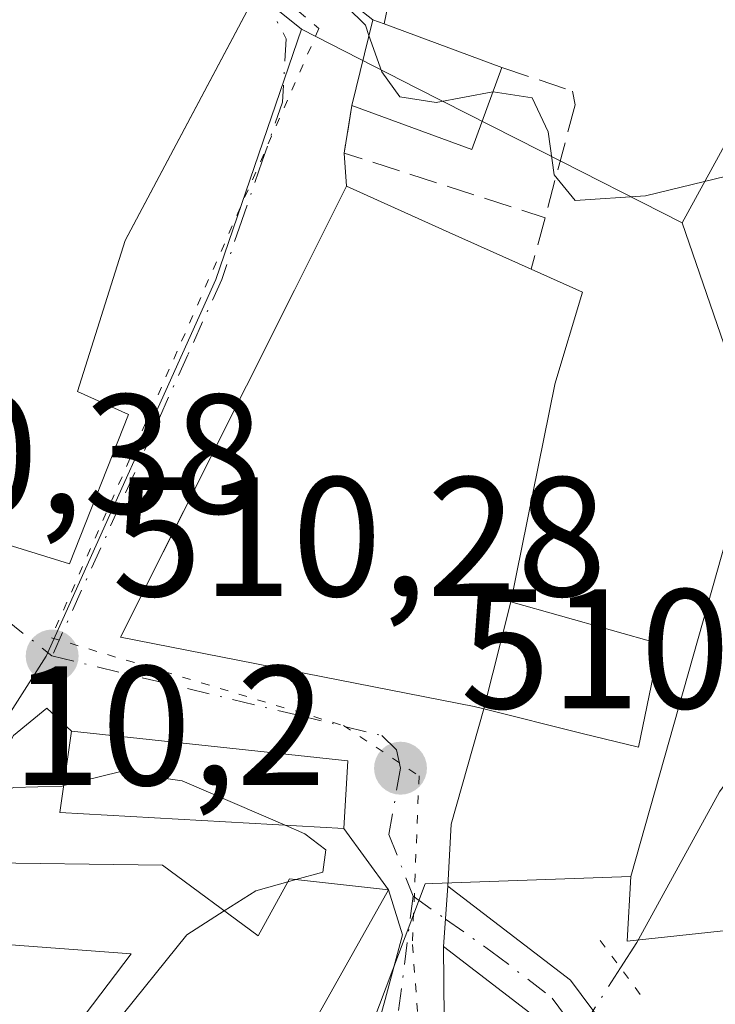
# Model space of a CAD drawing. Units: metres. Extents: x 563209 to 566649, y 4717143 to 4719499.
# Drawn here: x 563533 to 563574, y 4717251 to 4717309 of the extents above; entities that cross this region are included whole.
import ezdxf

# ---------------------------------------------------------------- set-up
doc = ezdxf.new("R2010")
doc.units = ezdxf.units.M
doc.header["$MEASUREMENT"] = 0
for name, pattern in [('DGN Style 3', [2.307223458686699, 1.648016756204785, -0.6592067024819142]), ('DGN Style 4', [2.6384748266838614, 1.318413404963828, -0.6592067024819142, 0.001648016756204785, -0.6592067024819142]), ('DGN Style 5', [1.1536117293433497, 0.4944050268614355, -0.6592067024819142])]:
    doc.linetypes.add(name, pattern=pattern)
for name, color, linetype, lineweight in [('Arbolado forestal CxS', 92, 'Continuous', 0), ('Corriente artificial lineal oculto', 135, 'DGN Style 4', 13), ('Corriente natural lineal', 142, 'Continuous', 13), ('Curva de nivel normal', 30, 'Continuous', 0), ('Edificación Cxs', 1, 'Continuous', 13), ('Muro lineal', 1, 'DGN Style 3', 13), ('Núcleo urbano CxS', 7, 'Continuous', 0), ('Obra de contención lineal', 1, 'DGN Style 3', 13), ('Pista pavimentada Cxs', 135, 'Continuous', 0), ('Pista pavimentada eje', 135, 'DGN Style 4', 0), ('Puente esquema', 1, 'DGN Style 5', 0), ('Punto de cota en terreno', 7, 'Continuous', 0), ('Rótulo de punto de cota en terreno', 7, 'Continuous', 0), ('Tendido', 6, 'Continuous', 0), ('Vía pecuaria eje', 92, 'DGN Style 5', 0), ('Vía urbana Cxs', 4, 'Continuous', 0), ('Vía urbana eje', 4, 'DGN Style 4', 0)]:
    doc.layers.add(name, color=color, linetype=linetype, lineweight=lineweight)
doc.styles.add('Style-Arial', font='txt')

# ---------------------------------------------------------------- blocks, each defined once
blk = doc.blocks.new('5PATER')
at = {"layer": 'Núcleo urbano CxS', "linetype": 'Continuous', "lineweight": 0}
h = blk.add_hatch(color=51, dxfattribs=at)
edge = h.paths.add_edge_path()
edge.add_ellipse((0, 0), major_axis=(-0.1095731443231308, -0.1110710700762829), ratio=0.9994222409660322, start_angle=0, end_angle=360)
blk = doc.blocks.new('*U17')
at = {"layer": 'Vía urbana Cxs', "color": 4, "linetype": 'Continuous', "lineweight": 0}
for points in [[(563514.1194000002, 4717354.589299999, 516.687300000005), (563516.8181999996, 4717347.286800001, 517.6843999999984), (563519.8344000002, 4717339.0318, 520.764599999995), (563525.7082000002, 4717333.7136, 517.4492000000029), (563534.7301000003, 4717324.170100001, 517.2005999999965), (563554.0301000001, 4717309.030099999, 516.3306000000011), (563552.8101000004, 4717303.9801, 514.7774999999965), (563552.3501000004, 4717301.170100001, 514.684500000003), (563552.4801000003, 4717299.220100001, 515.0920000000042), (563549.4151, 4717293.1041, 515.2532999999967), (563546.5862999996, 4717287.4593, 516.6505000000034), (563541.6788999997, 4717277.666400001, 516.5451999999932), (563539.1700999998, 4717272.6601, 513.7756999999983), (563560.0100999996, 4717268.5701, 516.1922999999952), (563560.5765000005, 4717268.429300001, 515.850099999996), (563558.6489000004, 4717261.641000001, 512.9967999999935), (563558.4600999998, 4717258.0001, 513.6649999999936), (563558.2103000004, 4717254.439900001, 513.3337999999932), (563558.2520000003, 4717250.210999999, 513.3151999999973)], [(563553.0926000001, 4717245.2897, 513.5035000000062), (563554.7594999997, 4717251.3222, 513.3386000000028), (563555.7914000005, 4717255.132200001, 512.8194999999978), (563554.9600999998, 4717257.770099999, 512.4594999999972), (563552.3201000001, 4717261.380100001, 511.7445000000008), (563552.5601000004, 4717265.380100001, 512.8331999999937), (563536.2801000001, 4717267.130100001, 512.7556999999942), (563534.8165999996, 4717268.4681, 511.8758999999991), (563532.8664999995, 4717266.8715, 511.2125999999989)], [(563523.0100999996, 4717281.050100001, 513.0225000000064), (563536.1700999998, 4717276.9801, 513.5810999999958), (563539.6401000004, 4717285.770099999, 514.2073999999993), (563536.6401000004, 4717287.130100001, 515.6333000000013), (563539.4401000004, 4717296.020099999, 516.635500000004), (563545.4321999997, 4717307.303200001, 517.778999999995), (563546.9600999998, 4717310.1801, 516.7747999999992)]]:
    blk.add_polyline3d(points, dxfattribs=at)

msp = doc.modelspace()

# ---------------------------------------------------------------- linework, layer by layer
at = {"layer": 'Arbolado forestal CxS', "color": 92, "linetype": 'Continuous', "lineweight": 0, "extrusion": (0.07551623386608658, -0.08495640053237669, 0.9935188515731671), "elevation": -357694.0559371575, "flags": 128}
msp.add_lwpolyline([(3555209.005777617, 3130982.185323283), (3555203.903708286, 3130969.854617606), (3555181.164016545, 3130955.244455707)], dxfattribs=at)
at = {"layer": 'Arbolado forestal CxS', "color": 92, "linetype": 'Continuous', "lineweight": 0}
for points in [[(563569.2342999997, 4717258.5625, 511.9437999999937), (563569.0255000005, 4717254.745100001, 512.3824000000022), (563599.1867000004, 4717257.9935, 514.305600000007), (563617.3731000006, 4717274.5975, 516.3513999999996), (563631.6067000004, 4717301.4815, 517.4168000000063), (563643.6799, 4717312.8893, 518.6680000000051), (563678.9627, 4717364.5557, 519.3356000000058), (563705.8595000004, 4717401.718499999, 524.0062999999936), (563726.1853, 4717405.7863, 524.5486999999994), (563761.6898999996, 4717414.816500001, 525.5948999999965), (563791.1215000004, 4717425.334899999, 527.5642999999982), (563820.5305000005, 4717460.196699999, 534.8611999999994), (563828.6656999998, 4717485.644300001, 544.6833999999944), (563826.5318999998, 4717536.670100001, 547.7572999999975), (563841.4260999998, 4717566.392100001, 549.9704000000056), (563867.6678999999, 4717596.763499999, 555.8919000000024), (563905.4924, 4717622.5847, 562.7114000000003), (564005.0185000002, 4717711.079700001, 600.0228000000062)], [(563569.2342999997, 4717258.5625, 511.9437999999937), (563569.0255000005, 4717254.745100001, 512.3824000000022), (563599.1867000004, 4717257.9935, 514.305600000007), (563617.3731000006, 4717274.5975, 516.3513999999996), (563631.6067000004, 4717301.4815, 517.4168000000063), (563643.6799, 4717312.8893, 518.6680000000051), (563678.9627, 4717364.5557, 519.3356000000058), (563705.8595000004, 4717401.718499999, 524.0062999999936), (563726.1853, 4717405.7863, 524.5486999999994), (563761.6898999996, 4717414.816500001, 525.5948999999965), (563791.1215000004, 4717425.334899999, 527.5642999999982), (563820.5305000005, 4717460.196699999, 534.8611999999994), (563828.6656999998, 4717485.644300001, 544.6833999999944), (563826.5318999998, 4717536.670100001, 547.7572999999975), (563841.4260999998, 4717566.392100001, 549.9704000000056), (563867.6678999999, 4717596.763499999, 555.8919000000024), (563905.4924, 4717622.5847, 562.7114000000003), (564005.0185000002, 4717711.079700001, 600.0228000000062)], [(564163.9844000004, 4717162.137499999, 558.6269999999931), (563600.6853, 4717156.895099999, 513.6888999999937), (563597.3532999996, 4717167.286900001, 516.0558000000019), (563583.5088999998, 4717181.5613, 514.7703000000038), (563573.0603, 4717197.1995, 513.6444999999949), (563572.4824999999, 4717198.064300001, 513.4513000000006), (563566.8384999996, 4717194.533299999, 512.5301000000036), (563557.5318999998, 4717200.263699999, 512.1478000000062), (563551.4083000004, 4717219.7117, 511.0635000000038), (563560.4442999996, 4717223.881300001, 512.9631999999983), (563549.7659, 4717238.663699999, 512.4820999999939), (563557.1222999999, 4717258.132300001, 510.7863000000071), (563557.5752999998, 4717258.148499999, 510.8620999999985), (563569.2342999997, 4717258.5625, 511.9437999999937), (563569.0255000005, 4717254.745100001, 512.3824000000022), (563599.1867000004, 4717257.9935, 514.305600000007), (563617.3731000006, 4717274.5975, 516.3513999999996), (563631.6067000004, 4717301.4815, 517.4168000000063), (563643.6799, 4717312.8893, 518.6680000000051), (563678.9627, 4717364.5557, 519.3356000000058), (563705.8595000004, 4717401.718499999, 524.0062999999936), (563726.1853, 4717405.7863, 524.5486999999994), (563761.6898999996, 4717414.816500001, 525.5948999999965)], [(563599.1867000004, 4717257.9935, 514.305600000007), (563569.0255000005, 4717254.745100001, 512.3824000000022), (563569.2342999997, 4717258.5625, 511.9437999999937), (563576.5867, 4717284.5189, 513.6045000000013), (563572.2610999999, 4717297.064900001, 515.0060999999987), (563575.7631999999, 4717303.437899999, 516.0151000000042)], [(563572.2610999999, 4717297.064900001, 515.0060999999987), (563575.7631999999, 4717303.437899999, 516.0151000000042)], [(563569.2342999997, 4717258.5625, 511.9437999999937), (563557.5752999998, 4717258.148499999, 510.8620999999985), (563557.1222999999, 4717258.132300001, 510.7863000000071), (563549.7659, 4717238.663699999, 512.4820999999939), (563560.4442999996, 4717223.881300001, 512.9631999999983), (563551.4083000004, 4717219.7117, 511.0635000000038), (563557.5318999998, 4717200.263699999, 512.1478000000062), (563566.8384999996, 4717194.533299999, 512.5301000000036), (563572.4824999999, 4717198.064300001, 513.4513000000006), (563573.0603, 4717197.1995, 513.6444999999949), (563583.5088999998, 4717181.5613, 514.7703000000038), (563597.3532999996, 4717167.286900001, 516.0558000000019), (563600.6853, 4717156.895199999, 513.6889999999985)]]:
    msp.add_polyline3d(points, dxfattribs=at)
at = {"layer": 'Corriente artificial lineal oculto', "color": 135, "linetype": 'DGN Style 4', "lineweight": 13, "extrusion": (0.03422805243319955, 0.05363211516289917, 0.9979739659178409), "elevation": 272797.7133601083, "flags": 128}
msp.add_lwpolyline([(2062709.391175816, -4270936.532752825), (2062709.391175816, -4270927.320763299)], dxfattribs=at)
at = {"layer": 'Corriente natural lineal', "color": 142, "linetype": 'Continuous', "lineweight": 13}
msp.add_polyline3d([(563766.2100999998, 4717416.6601, 525.8298000000068), (563746.1401000004, 4717413.210100001, 525.1083999999975), (563736.3701, 4717410.880100001, 524.9177999999956), (563731.7401000002, 4717409.130100001, 524.7461999999941), (563710.2701000003, 4717399.4001, 522.9447999999975), (563685.4800000004, 4717376.119999999, 520.1751999999979), (563638.8355999999, 4717332.358999999, 517.1514000000025), (563594.4467000002, 4717291.077400001, 514.1950999999972), (563574.4716999996, 4717263.5562, 512.8567999999941), (563569.5888999999, 4717254.678400001, 512.453800000003), (563568.6365, 4717253.186000001, 512.6290000000008)], dxfattribs=at)
at = {"layer": 'Curva de nivel normal', "color": 30, "linetype": 'Continuous', "lineweight": 0, "flags": 128}
for points, elevation in [([(563543.2984999996, 4717312.818800001), (563547.5199999996, 4717312.290100001), (563551.4299999997, 4717310.870100001), (563553.5999999996, 4717308.700099999), (563553.8073000005, 4717308.1084)], 515), ([(563553.8073000005, 4717308.1084), (563554.5599999996, 4717305.960100001), (563555.6200000001, 4717304.4901), (563557.7699999996, 4717304.1601), (563561.119, 4717304.7762)], 515), ([(563561.119, 4717304.7762), (563561.1399999997, 4717304.780099999), (563563.4199999999, 4717304.420100001), (563564.3799999999, 4717302.4301), (563564.7199999997, 4717299.9001), (563565.9600000001, 4717298.380100001), (563570.1100000005, 4717298.6601), (563577.6299999999, 4717300.4901)], 515), ([(563507.3273999998, 4717275.752499999), (563507.9000000004, 4717274.6601), (563512.1799999997, 4717271.950099999), (563514.0700000003, 4717270.280099999), (563515.4400000004, 4717268.540100001), (563515.6699999999, 4717267.600099999), (563516.6500000004, 4717265.540100001), (563517.8099999996, 4717262.950099999), (563519.5999999996, 4717259.460100001), (563520.6699999999, 4717257.590100001), (563521.2000000002, 4717255.890100001), (563521.9199999999, 4717254.550100001), (563526.0499999998, 4717254.780099999), (563528.6100000005, 4717255.800100001), (563529.3600000005, 4717259.850099999), (563530.04, 4717262.4801), (563532.8600000005, 4717263.8101), (563535.7199999997, 4717263.890100001), (563535.8235999999, 4717263.9155)], 510), ([(563535.8235999999, 4717263.9155), (563539.1100000005, 4717264.720100001), (563542.8099999996, 4717264.190099999), (563548.8742000004, 4717261.5779)], 510), ([(563548.8742000004, 4717261.5779), (563550.0300000003, 4717261.0801), (563551.2599999999, 4717260.130100001), (563551.0899999999, 4717258.8201), (563549.5040999996, 4717258.3773)], 510), ([(563549.023, 4717258.243000001), (563547.1500000004, 4717257.720100001), (563545.2838000003, 4717256.532500001)], 510), ([(563549.5040999996, 4717258.3773), (563549.023, 4717258.243000001)], 510), ([(563545.2838000003, 4717256.532500001), (563543.0800000001, 4717255.130100001), (563538.7699999996, 4717249.780099999), (563538.2599999999, 4717245.360099999), (563540.5300000003, 4717236.970100001), (563542.7800000003, 4717232.340100001), (563543.8658999996, 4717231.2426)], 510)]:
    msp.add_lwpolyline(points, dxfattribs=dict(at, elevation=elevation))
at = {"layer": 'Edificación Cxs', "color": 1, "linetype": 'Continuous', "lineweight": 13, "elevation": 522.2719999999971, "flags": 128}
msp.add_lwpolyline([(563546.9600999998, 4717310.1801), (563539.4401000004, 4717296.020099999), (563536.6401000004, 4717287.130100001), (563539.6401000004, 4717285.770099999), (563536.1700999998, 4717276.9801), (563523.0100999996, 4717281.050100001), (563529.5601000004, 4717300.5801), (563525.2500999998, 4717301.460100001), (563522.1201, 4717289.9301), (563514.6401000004, 4717292.4101), (563505.5701000001, 4717297.940099999), (563500.4801000003, 4717301.380100001), (563497.1201, 4717308.7401), (563493.1201, 4717319.140100001)], dxfattribs=at)
at = {"layer": 'Edificación Cxs', "color": 1, "linetype": 'Continuous', "lineweight": 13, "flags": 128}
for points, elevation in [([(563561.6501000002, 4717306.220100001), (563559.8701, 4717301.380100001), (563552.8101000004, 4717303.9801), (563554.0301000001, 4717309.030099999), (563554.7100999998, 4717308.780099999)], 516.818499999994), ([(563562.1701999997, 4717274.7304), (563560.5763999998, 4717268.429), (563560.0100999996, 4717268.5701), (563539.1700999998, 4717272.6601), (563546.5862999996, 4717287.4593), (563549.4151, 4717293.1041), (563552.4801000003, 4717299.220100001), (563558.5356999999, 4717296.5009), (563563.3701, 4717294.3301), (563566.4001000002, 4717292.9801), (563564.7681, 4717287.566500001), (563564.7600999996, 4717287.540100001)], 517.3291000000028), ([(563560.5763999998, 4717268.429), (563562.1701999997, 4717274.7304), (563570.9600999998, 4717272.2601), (563569.6901000004, 4717266.170100001), (563566.3701, 4717266.9901)], 517.3291000000027), ([(563541.6401000004, 4717259.220100001), (563547.2801000001, 4717255.0601), (563549.1201, 4717258.420100001), (563554.9600999998, 4717257.770099999), (563544.9200999998, 4717239.9301), (563555.8000999996, 4717227.380100001), (563552.4401000004, 4717223.380100001), (563547.5601000004, 4717228.5801), (563542.6901000004, 4717232.090100001), (563538.1300999997, 4717234.4101), (563535.3800999997, 4717235.420100001), (563535.0900999998, 4717235.540100001), (563532.0900999998, 4717239.850099999), (563531.9600999998, 4717243.690099999), (563533.0201000003, 4717245.0801), (563539.8000999996, 4717254.0101), (563531.1201, 4717254.6601), (563530.0900999998, 4717259.380100001)], 515.3712999999987)]:
    msp.add_lwpolyline(points, close=True, dxfattribs=dict(at, elevation=elevation))
at = {"layer": 'Edificación Cxs', "color": 1, "linetype": 'Continuous', "lineweight": 13, "extrusion": (-0.06725964961332064, -0.278410844734105, 0.9581041389475026), "elevation": -1350759.740059739, "flags": 128}
msp.add_lwpolyline([(-559964.2389957294, 4520225.331896017), (-559964.2389957292, 4520230.754351145)], dxfattribs=at)
at = {"layer": 'Edificación Cxs', "color": 1, "linetype": 'Continuous', "lineweight": 13, "extrusion": (-0.1790543065528613, 0.0658287892015428, 0.9816344155627047), "elevation": 210134.8135631294, "flags": 128}
msp.add_lwpolyline([(-4622028.219925461, -1078562.187008105), (-4622028.219925461, -1078561.448953473)], dxfattribs=at)
at = {"layer": 'Edificación Cxs', "color": 1, "linetype": 'Continuous', "lineweight": 13, "extrusion": (-0.04397568582603763, 0.01622157862267532, 0.9989008957064349), "elevation": 52255.39413075418, "flags": 128}
msp.add_lwpolyline([(-4620836.292513752, -1102604.93214893), (-4620836.292513752, -1102597.526902249)], dxfattribs=at)
at = {"layer": 'Edificación Cxs', "color": 1, "linetype": 'Continuous', "lineweight": 13, "extrusion": (-0.1954979885892225, -0.1158080901844652, 0.9738424013696442), "elevation": -655974.0934365403, "flags": 128}
msp.add_lwpolyline([(-3771419.221390715, 2813658.6537858), (-3771415.964383499, 2813654.54815474), (-3771421.799581009, 2813649.671480093)], dxfattribs=at)
at = {"layer": 'Edificación Cxs', "color": 1, "linetype": 'Continuous', "lineweight": 13}
for points in [[(563546.9600999998, 4717310.1801, 516.7747999999992), (563539.4401000004, 4717296.020099999, 516.635500000004), (563536.6401000004, 4717287.130100001, 515.6333000000013), (563539.6401000004, 4717285.770099999, 514.2073999999993), (563536.1700999998, 4717276.9801, 513.5810999999958), (563523.0100999996, 4717281.050100001, 513.0225000000064), (563529.5601000004, 4717300.5801, 518.016300000003), (563525.2500999998, 4717301.460100001, 517.6588999999949), (563522.1201, 4717289.9301, 514.7087000000029), (563514.6401000004, 4717292.4101, 516.5915999999997), (563505.5701000001, 4717297.940099999, 515.866200000004), (563500.4801000003, 4717301.380100001, 515.1875), (563497.1201, 4717308.7401, 515.064400000003), (563493.1201, 4717319.140100001, 513.613599999997)], [(563570.9600999998, 4717272.2601, 514.800700000007), (563569.6901000004, 4717266.170100001, 513.6926999999996), (563566.3701, 4717266.9901, 513.7400000000052), (563560.5765000005, 4717268.429300001, 515.850099999996), (563560.0100999996, 4717268.5701, 516.1922999999952), (563539.1700999998, 4717272.6601, 513.7756999999983), (563546.5862999996, 4717287.4593, 516.6505000000034), (563549.4151, 4717293.1041, 515.2532999999967), (563552.4801000003, 4717299.220100001, 515.0920000000042), (563558.5356999999, 4717296.5009, 516.2897999999988), (563563.3701, 4717294.3301, 516.6898999999976)], [(563563.3701, 4717294.3301, 516.6898999999976), (563566.4001000002, 4717292.9801, 515.8326999999991), (563564.7681, 4717287.566500001, 517.1383999999962), (563564.7600999996, 4717287.540100001, 517.147100000002), (563562.1700999998, 4717274.7301, 517.3291000000027), (563570.9600999998, 4717272.2601, 514.800700000007)], [(563552.5601000004, 4717265.380100001, 512.8331999999937), (563552.3201000001, 4717261.380100001, 511.7445000000008), (563535.6001000004, 4717262.340100001, 512.8453000000009), (563536.2801000001, 4717267.130100001, 512.7556999999942), (563552.5601000004, 4717265.380100001, 512.8331999999937)], [(563541.6401000004, 4717259.220100001, 513.9079000000056), (563547.2801000001, 4717255.0601, 514.3963999999978), (563549.1201, 4717258.420100001, 512.5866999999998), (563554.9600999998, 4717257.770099999, 512.4594999999972), (563544.9200999998, 4717239.9301, 515.3712999999989), (563555.8000999996, 4717227.380100001, 514.1380999999965), (563552.4401000004, 4717223.380100001, 513.2455000000045), (563547.5601000004, 4717228.5801, 514.045299999998), (563542.6901000004, 4717232.090100001, 513.0356000000029), (563538.1300999997, 4717234.4101, 513.122199999998), (563535.3800999997, 4717235.420100001, 512.9909999999945), (563535.0900999998, 4717235.540100001, 512.9508999999962), (563532.0900999998, 4717239.850099999, 512.8565999999992), (563531.9600999998, 4717243.690099999, 512.4514999999956), (563533.0201000003, 4717245.0801, 512.5815000000002), (563539.8000999996, 4717254.0101, 515.3148999999976), (563531.1201, 4717254.6601, 512.1392999999953), (563530.0900999998, 4717259.380100001, 512.0820999999996), (563541.6401000004, 4717259.220100001, 513.9079000000056)]]:
    msp.add_polyline3d(points, dxfattribs=at)
msp.add_3dface([(563552.5601000004, 4717265.380100001, 512.8453000000009), (563552.3201000001, 4717261.380100001, 512.8453000000009), (563535.6001000004, 4717262.340100001, 512.8453000000009), (563536.2801000001, 4717267.130100001, 512.8453000000009)], dxfattribs=at)
at = {"layer": 'Muro lineal', "color": 1, "linetype": 'DGN Style 3', "lineweight": 13, "extrusion": (-0.06951199748221519, -0.3359076872238223, 0.9393264117813229), "elevation": -1623268.960606633, "flags": 128}
msp.add_lwpolyline([(-404073.6068836831, 4446616.63888211), (-404073.6068836831, 4446607.55032173)], dxfattribs=at)
at = {"layer": 'Muro lineal', "color": 1, "linetype": 'DGN Style 3', "lineweight": 13}
msp.add_polyline3d([(563561.6501000002, 4717306.220100001, 516.818499999994), (563565.8000999996, 4717304.8201, 516.3549999999959), (563565.9600999998, 4717304.0101, 516.1533999999956), (563564.1901000004, 4717297.360099999, 516.0679999999993), (563563.3701, 4717294.3301, 516.6898999999976)], dxfattribs=at)
at = {"layer": 'Núcleo urbano CxS', "color": 7, "linetype": 'Continuous', "lineweight": 0, "extrusion": (-0.4531846854113747, -0.8914166046289836, 0.0002791063019599172), "elevation": -4460479.106763449, "flags": 128}
msp.add_lwpolyline([(-1635454.340111005, 1759.899096997565), (-1635446.657616067, 1760.659497027181), (-1635438.539702174, 1759.852697031812), (-1635429.178596102, 1759.953996999706)], dxfattribs=at)
at = {"layer": 'Núcleo urbano CxS', "color": 7, "linetype": 'Continuous', "lineweight": 0, "extrusion": (0.07551623386608658, -0.08495640053237669, 0.9935188515731671), "elevation": -357694.0559371575, "flags": 128}
msp.add_lwpolyline([(3555209.005777617, 3130982.185323283), (3555203.903708286, 3130969.854617606), (3555181.164016545, 3130955.244455707)], dxfattribs=at)
at = {"layer": 'Núcleo urbano CxS', "color": 7, "linetype": 'Continuous', "lineweight": 0}
for points in [[(563409.2605, 4717456.3325, 524.7024999999994), (563414.0938999997, 4717436.356699999, 523.4198999999935), (563414.9824999999, 4717432.682700001, 523.1618000000017), (563416.9404999996, 4717424.5767, 522.3503000000055), (563430.6870999997, 4717427.2061, 519.3337999999932), (563433.3125, 4717430.642700001, 519.0570000000008), (563438.4404999996, 4717431.224300001, 518.247000000003), (563439.5789000001, 4717427.6117, 518.0749000000069), (563443.0160999997, 4717419.522299999, 517.5467999999964), (563451.3019000003, 4717424.375700001, 517.4967999999935), (563457.5689000003, 4717417.2939, 517.103099999993), (563463.8931, 4717413.824899999, 517.0102000000043), (563468.1365, 4717414.631899999, 517.520399999994), (563480.6579, 4717403.5481, 517.8341999999975), (563502.2849000003, 4717381.1021, 517.6201000000001), (563507.1344999997, 4717370.583699999, 517.3047999999981), (563504.2181000002, 4717357.271700001, 515.9147999999988), (563522.2285000002, 4717331.008099999, 516.3105000000069), (563533.3901000004, 4717321.640699999, 516.1909000000014), (563549.8317, 4717308.467700001, 514.9511999999959)], [(563409.2605, 4717456.3325, 524.7024999999994), (563414.0938999997, 4717436.356699999, 523.4198999999935), (563414.9824999999, 4717432.682700001, 523.1618000000017), (563416.9404999996, 4717424.5767, 522.3503000000055), (563430.6870999997, 4717427.2061, 519.3337999999932), (563433.3125, 4717430.642700001, 519.0570000000008), (563438.4404999996, 4717431.224300001, 518.247000000003), (563439.5789000001, 4717427.6117, 518.0749000000069), (563443.0160999997, 4717419.522299999, 517.5467999999964), (563451.3019000003, 4717424.375700001, 517.4967999999935), (563457.5689000003, 4717417.2939, 517.103099999993), (563463.8931, 4717413.824899999, 517.0102000000043), (563468.1365, 4717414.631899999, 517.520399999994), (563480.6579, 4717403.5481, 517.8341999999975), (563502.2849000003, 4717381.1021, 517.6201000000001), (563507.1344999997, 4717370.583699999, 517.3047999999981), (563504.2181000002, 4717357.271700001, 515.9147999999988), (563522.2285000002, 4717331.008099999, 516.3105000000069), (563533.3901000004, 4717321.640699999, 516.1909000000014), (563549.8317, 4717308.467700001, 514.9511999999959)], [(563504.2181000002, 4717357.271700001, 515.9147999999988), (563522.2285000002, 4717331.008099999, 516.3105000000069), (563533.3901000004, 4717321.640699999, 516.1909000000014), (563549.8317, 4717308.467700001, 514.9511999999959), (563544.7811000004, 4717293.7183, 511.8383000000031), (563534.7867000002, 4717271.5461, 510.1716000000015), (563524.9073000001, 4717256.0755, 509.3794999999955), (563520.2953000005, 4717267.565099999, 510.0218000000023), (563514.0453000005, 4717266.6613, 508.4006999999983), (563513.4096999997, 4717266.569499999, 508.1631000000052), (563501.9902999997, 4717276.4529, 507.9094999999944), (563491.4839000005, 4717286.299900001, 510.0117000000028), (563486.3233000003, 4717294.9099, 509.3009000000021), (563477.8482999997, 4717295.020300001, 507.1402999999991)], [(563575.7631999999, 4717303.437899999, 516.0151000000042), (563572.2610999999, 4717297.064900001, 515.0060999999987), (563563.9165000003, 4717301.3073, 514.9048000000039), (563556.6801000005, 4717304.986300001, 515.7115999999951), (563549.8317, 4717308.467700001, 514.9511999999959), (563533.3901000004, 4717321.640699999, 516.1909000000014), (563522.2285000002, 4717331.008099999, 516.3105000000069), (563504.2181000002, 4717357.271700001, 515.9147999999988)], [(563525.8855, 4717226.679500001, 508.9109000000026), (563518.8255000003, 4717255.633500001, 507.3512999999948), (563517.9168999996, 4717257.738700001, 506.9881000000024), (563514.0453000005, 4717266.6613, 508.4006999999983), (563520.2953000005, 4717267.565099999, 510.0218000000023), (563524.9073000001, 4717256.0755, 509.3794999999955), (563534.7867000002, 4717271.5461, 510.1716000000015), (563544.7811000004, 4717293.7183, 511.8383000000031), (563549.8317, 4717308.467700001, 514.9511999999959), (563556.6801000005, 4717304.986300001, 515.7115999999951), (563563.9165000003, 4717301.3073, 514.9048000000039), (563572.2610999999, 4717297.064900001, 515.0060999999987), (563576.5867, 4717284.5189, 513.6045000000013), (563569.2342999997, 4717258.5625, 511.9437999999937), (563557.5752999998, 4717258.148499999, 510.8620999999985), (563557.1222999999, 4717258.132300001, 510.7863000000071), (563549.7659, 4717238.663699999, 512.4820999999939)], [(563549.8317, 4717308.467700001, 514.9511999999959), (563544.7811000004, 4717293.7183, 511.8383000000031), (563534.7867000002, 4717271.5461, 510.1716000000015), (563524.9073000001, 4717256.0755, 509.3794999999955), (563520.2953000005, 4717267.565099999, 510.0218000000023), (563514.0453000005, 4717266.6613, 508.4006999999983)], [(563549.8317, 4717308.467700001, 514.9511999999959), (563544.7811000004, 4717293.7183, 511.8383000000031), (563534.7867000002, 4717271.5461, 510.1716000000015), (563524.9073000001, 4717256.0755, 509.3794999999955), (563520.2953000005, 4717267.565099999, 510.0218000000023), (563514.0453000005, 4717266.6613, 508.4006999999983)], [(563572.2610999999, 4717297.064900001, 515.0060999999987), (563575.7631999999, 4717303.437899999, 516.0151000000042)], [(563569.2342999997, 4717258.5625, 511.9437999999937), (563557.5752999998, 4717258.148499999, 510.8620999999985), (563557.1222999999, 4717258.132300001, 510.7863000000071), (563549.7659, 4717238.663699999, 512.4820999999939), (563560.4442999996, 4717223.881300001, 512.9631999999983), (563551.4083000004, 4717219.7117, 511.0635000000038), (563557.5318999998, 4717200.263699999, 512.1478000000062), (563566.8384999996, 4717194.533299999, 512.5301000000036), (563572.4824999999, 4717198.064300001, 513.4513000000006), (563573.0603, 4717197.1995, 513.6444999999949), (563583.5088999998, 4717181.5613, 514.7703000000038), (563597.3532999996, 4717167.286900001, 516.0558000000019), (563600.6853, 4717156.895199999, 513.6889999999985)]]:
    msp.add_polyline3d(points, dxfattribs=at)
at = {"layer": 'Obra de contención lineal', "color": 1, "linetype": 'DGN Style 3', "lineweight": 13, "extrusion": (-0.1202302281233318, -0.01317129898539553, 0.9926586569050053), "elevation": -129378.1057030063, "flags": 128}
msp.add_lwpolyline([(-4627878.848351181, 1066089.839639806), (-4627876.105156395, 1066089.070724099), (-4627871.028449558, 1066100.509378738)], dxfattribs=at)
at = {"layer": 'Pista pavimentada Cxs', "color": 135, "linetype": 'Continuous', "lineweight": 0, "extrusion": (-0.006467539778172638, -0.09217668202960026, 0.9957216630259842), "elevation": -437954.5601167901, "flags": 128}
msp.add_lwpolyline([(232003.5681648687, 4724876.47651196), (232003.5681648687, 4724880.060799549)], dxfattribs=at)
at = {"layer": 'Pista pavimentada Cxs', "color": 135, "linetype": 'Continuous', "lineweight": 0}
for points in [[(563579.9801000003, 4717222.630100001, 520.1478000000062), (563573.6601, 4717233.8101, 518.6858999999968), (563569.6401000004, 4717242.130100001, 516.5918999999994), (563563.5401, 4717250.340100001, 515.292300000001), (563558.2103000004, 4717254.439900001, 513.3337999999932), (563558.4600999998, 4717258.0001, 513.6649999999936), (563565.6901000004, 4717252.450099999, 515.5608000000066), (563572.2001, 4717243.690099999, 516.9011000000028), (563576.3000999996, 4717235.190099999, 518.9303000000073)], [(563558.4600999998, 4717258.0001, 513.6649999999936), (563565.6901000004, 4717252.450099999, 515.5608000000066), (563572.2001, 4717243.690099999, 516.9011000000028), (563576.3000999996, 4717235.190099999, 518.9303000000073), (563582.4801000003, 4717224.280099999, 521.0785999999935), (563590.3300999999, 4717213.9901, 523.3576999999932), (563596.3000999996, 4717208.9901, 524.8380000000034), (563605.5401, 4717203.220100001, 526.5185000000056), (563615.5701000001, 4717197.4001, 528.1269999999931), (563630.2600999996, 4717192.210100001, 531.5724000000046), (563639.4501, 4717188.720100001, 533.2308000000048), (563642.7100999998, 4717188.340100001, 533.8445000000065), (563643.6501000002, 4717189.790100001, 534.5651000000071), (563643.4801000003, 4717191.870100001, 535.5188000000053), (563641.1700999998, 4717195.720100001, 535.8833000000013), (563634.5800999999, 4717204.940099999, 539.7136000000028), (563627.3201000001, 4717212.5101, 540.3022000000057)], [(563629.4600999998, 4717214.5701, 542.6912000000011), (563636.8800999997, 4717206.840100001, 539.7737999999954), (563643.6700999998, 4717197.350099999, 536.5858000000007), (563646.3800999997, 4717192.8101, 535.6425000000017), (563646.7100999998, 4717189.030099999, 534.3448999999965), (563644.2100999998, 4717185.170100001, 533.2899999999936), (563638.7401000002, 4717185.800100001, 532.2881999999954), (563629.2401000002, 4717189.420100001, 531.4260000000068), (563614.3101000004, 4717194.6801, 527.2768999999971), (563604.0100999996, 4717200.6601, 525.7891999999993), (563594.5500999996, 4717206.5701, 523.8561000000045), (563588.1601, 4717211.9101, 522.4670999999944), (563579.9801000003, 4717222.630100001, 520.1478000000062), (563573.6601, 4717233.8101, 518.6858999999968), (563569.6401000004, 4717242.130100001, 516.5918999999994), (563563.5401, 4717250.340100001, 515.292300000001), (563558.2103000004, 4717254.439900001, 513.3337999999932)]]:
    msp.add_polyline3d(points, dxfattribs=at)
at = {"layer": 'Pista pavimentada eje', "color": 135, "linetype": 'DGN Style 4', "lineweight": 0, "extrusion": (-0.2865391548090152, 0.2013728519005153, 0.9366665827704052), "elevation": 788926.7830279196, "flags": 128}
msp.add_lwpolyline([(-4183524.55085925, -2108513.767560393), (-4183524.55085925, -2108511.266863522)], dxfattribs=at)
at = {"layer": 'Pista pavimentada eje', "color": 135, "linetype": 'DGN Style 4', "lineweight": 0}
msp.add_polyline3d([(563558.3233000003, 4717256.051100001, 513.5280000000057), (563561.0000999998, 4717254.170100001, 515.4471000000049), (563564.6151000002, 4717251.395099999, 515.4342999999935), (563570.9200999998, 4717242.9101, 516.758799999996), (563572.9700999996, 4717238.6601, 517.5727000000043), (563574.9801000003, 4717234.5001, 518.7458000000044)], dxfattribs=at)
at = {"layer": 'Puente esquema', "color": 1, "linetype": 'DGN Style 5', "lineweight": 0, "extrusion": (0.1386814099482118, -0.1866116210322885, 0.9725963034221741), "elevation": -801636.0552092474, "flags": 128}
msp.add_lwpolyline([(3266075.318058566, 3355627.05731279), (3266075.318058566, 3355622.944631487)], dxfattribs=at)
at = {"layer": 'Tendido', "color": 6, "linetype": 'Continuous', "lineweight": 0, "extrusion": (0.2723287410767252, 0.0937578795600087, 0.957625457474882), "elevation": 596274.4670554544, "flags": 128}
msp.add_lwpolyline([(4276737.573247924, -1980719.17395798), (4276813.766230182, -1980697.959198491), (4276956.556415118, -1980703.660608683)], dxfattribs=at)
at = {"layer": 'Vía pecuaria eje', "color": 92, "linetype": 'DGN Style 5', "lineweight": 0}
msp.add_polyline3d([(563506.1993000006, 4717365.444, 517.6398999999947), (563514.2869999995, 4717345.816199999, 518.1760000000068), (563516.9293000001, 4717340.1403, 521.0975000000036), (563522.4095000001, 4717332.605000001, 517.5843000000023), (563550.8609999996, 4717308.5056, 515.8591000000015), (563535.0917999997, 4717272.628000001, 511.4138999999996), (563552.3187999995, 4717267.449100001, 513.6444999999949), (563556.7637999998, 4717264.4858, 513.9867999999988), (563556.3710000003, 4717254.550000001, 512.8444000000018), (563557.1031999998, 4717245.109099999, 513.101999999999), (563556.9754999997, 4717236.969000001, 513.0868999999948), (563558.3751999997, 4717228.7071, 514.0766000000004), (563569.7611999996, 4717218.229599999, 516.0684000000037), (563579.5681999996, 4717202.658100001, 516.6809000000068)], dxfattribs=at)
at = {"layer": 'Vía urbana Cxs', "color": 4, "linetype": 'Continuous', "lineweight": 0, "extrusion": (-0.06725964961332064, -0.278410844734105, 0.9581041389475026), "elevation": -1350759.740059739, "flags": 128}
msp.add_lwpolyline([(-559964.2389957292, 4520230.754351145), (-559964.2389957294, 4520225.331896017)], dxfattribs=at)
at = {"layer": 'Vía urbana Cxs', "color": 4, "linetype": 'Continuous', "lineweight": 0, "extrusion": (-0.005273653460476206, -0.03221514396508292, 0.9994670445184712), "elevation": -154426.1059266155, "flags": 128}
msp.add_lwpolyline([(-205933.8188115093, 4743868.960617781), (-205933.8188115092, 4743866.111697108)], dxfattribs=at)
at = {"layer": 'Vía urbana Cxs', "color": 4, "linetype": 'Continuous', "lineweight": 0, "extrusion": (-0.01357795517145547, 0.2036693276415571, 0.9789455777066456), "elevation": 953621.5171657606, "flags": 128}
msp.add_lwpolyline([(-876094.3766765876, -4570950.28312323), (-876094.3766765876, -4570948.286762479)], dxfattribs=at)
at = {"layer": 'Vía urbana Cxs', "color": 4, "linetype": 'Continuous', "lineweight": 0, "extrusion": (-0.9273888575695726, 0.1135101507856718, 0.3564622736341354), "elevation": 13001.93259424751, "flags": 128}
msp.add_lwpolyline([(-4750792.958966132, -4408.440026663388), (-4750785.986764271, -4411.49393903074), (-4750782.349896595, -4410.77875862774)], dxfattribs=at)
at = {"layer": 'Vía urbana Cxs', "color": 4, "linetype": 'Continuous', "lineweight": 0, "extrusion": (-0.004706011308832527, 0.0005058673089872354, 0.9999887987151792), "elevation": 247.0530782669666, "flags": 128}
msp.add_lwpolyline([(563548.7330926555, 4717265.85870222), (563532.4529082131, 4717267.608702444)], dxfattribs=at)
at = {"layer": 'Vía urbana Cxs', "color": 4, "linetype": 'Continuous', "lineweight": 0, "extrusion": (-0.01570270238829071, -0.2617117061595273, 0.9650183459379277), "elevation": -1242917.975718246, "flags": 128}
msp.add_lwpolyline([(280013.0662426408, 4576777.686967694), (280013.0662426407, 4576781.839420906)], dxfattribs=at)
at = {"layer": 'Vía urbana Cxs', "color": 4, "linetype": 'Continuous', "lineweight": 0, "extrusion": (-0.0931885850942621, 0.1274283304427796, 0.9874603324735103), "elevation": 549101.4259857493, "flags": 128}
msp.add_lwpolyline([(-3239476.250359888, -3431384.060779488), (-3239476.250359888, -3431388.589899161)], dxfattribs=at)
at = {"layer": 'Vía urbana Cxs', "color": 4, "linetype": 'Continuous', "lineweight": 0, "extrusion": (-0.006467539778172638, -0.09217668202960026, 0.9957216630259842), "elevation": -437954.5601167901, "flags": 128}
msp.add_lwpolyline([(232003.5681648687, 4724876.47651196), (232003.5681648687, 4724880.060799549)], dxfattribs=at)
at = {"layer": 'Vía urbana Cxs', "color": 4, "linetype": 'Continuous', "lineweight": 0}
for points in [[(563523.0100999996, 4717281.050100001, 513.0225000000064), (563536.1700999998, 4717276.9801, 513.5810999999958), (563539.6401000004, 4717285.770099999, 514.2073999999993), (563536.6401000004, 4717287.130100001, 515.6333000000013), (563539.4401000004, 4717296.020099999, 516.635500000004), (563545.4321999997, 4717307.303200001, 517.778999999995), (563546.9600999998, 4717310.1801, 516.7747999999992), (563532.6401000004, 4717320.5001, 519.1793000000034), (563532.5107000005, 4717320.597300001, 519.184500000003)], [(563552.4801000003, 4717299.220100001, 515.0920000000042), (563549.4151, 4717293.1041, 515.2532999999967), (563546.5862999996, 4717287.4593, 516.6505000000034), (563541.6788999997, 4717277.666400001, 516.5451999999932), (563539.1700999998, 4717272.6601, 513.7756999999983), (563560.0100999996, 4717268.5701, 516.1922999999952), (563560.5765000005, 4717268.429300001, 515.850099999996)], [(563536.2801000001, 4717267.130100001, 512.7556999999942), (563534.8165999996, 4717268.4681, 511.8758999999991), (563532.8664999995, 4717266.8715, 511.2125999999989), (563529.9818000002, 4717261.4627, 511.4400000000023), (563527.7741, 4717259.1139, 510.7070999999996)], [(563548.8300000001, 4717235.42, 514.8411000000051), (563550.6320000002, 4717238.860300001, 513.9716999999946), (563553.0926000001, 4717245.2897, 513.5035000000062), (563554.7594999997, 4717251.3222, 513.3386000000028), (563555.7914000005, 4717255.132200001, 512.8194999999978), (563554.9600999998, 4717257.770099999, 512.4594999999972)], [(563558.2103000004, 4717254.439900001, 513.3337999999932), (563558.2520000003, 4717250.210999999, 513.3151999999973), (563556.6645000001, 4717241.241599999, 513.0274000000063), (563557.0614, 4717236.9553, 513.082899999994), (563559.8394999999, 4717231.240300001, 514.3628000000026), (563561.1901000004, 4717226.0601, 516.1901999999973)]]:
    msp.add_polyline3d(points, dxfattribs=at)
at = {"layer": 'Vía urbana eje', "color": 4, "linetype": 'DGN Style 4', "lineweight": 0, "extrusion": (-0.007124616635543473, 0.005616858042619002, 0.9999588445248764), "elevation": 22992.7657311758, "flags": 128}
msp.add_lwpolyline([(563521.7446426341, 4717218.96507871), (563524.4712978611, 4717216.815544804)], dxfattribs=at)
at = {"layer": 'Vía urbana eje', "color": 4, "linetype": 'DGN Style 4', "lineweight": 0, "extrusion": (-0.04070612999578611, 0.1046441747117783, 0.9936763093078436), "elevation": 471202.7172931011, "flags": 128}
msp.add_lwpolyline([(-2235378.303053223, -4165476.929611559), (-2235378.303053223, -4165472.996679618)], dxfattribs=at)
at = {"layer": 'Vía urbana eje', "color": 4, "linetype": 'DGN Style 4', "lineweight": 0}
for points in [[(563504.5701000001, 4717357.270099999, 516.7774999999965), (563509.1101000002, 4717350.390100001, 517.6260000000038), (563511.3800999997, 4717346.960100001, 517.6466999999975), (563513.6601, 4717343.520099999, 519.1830000000045), (563515.8701, 4717340.050100001, 520.6987999999983), (563520.3101000004, 4717333.090100001, 518.1432000000059), (563527.7801000001, 4717326.220100001, 518.7911000000023), (563531.6101000002, 4717323.270099999, 518.4869000000035), (563535.4401000004, 4717320.3101, 517.9391000000032), (563539.2701000003, 4717317.360099999, 517.062300000005), (563542.0000999998, 4717315.130100001, 517.5339999999997), (563547.4801000003, 4717310.670100001, 516.5448999999935), (563548.9301000005, 4717307.9101, 516.0255000000034), (563548.7100999998, 4717304.1801, 514.7933000000048), (563547.5201000003, 4717300.690099999, 513.6304999999993), (563546.3201000001, 4717297.210100001, 513.2363000000041), (563545.1300999997, 4717293.720100001, 513.1376000000018), (563543.1300999997, 4717289.280099999, 512.6030000000028), (563541.1300999997, 4717284.850099999, 513.8776999999973), (563539.1300999997, 4717280.4101, 514.906799999997), (563535.1300999997, 4717271.550100001, 511.5139000000054)], [(563535.1300999997, 4717271.550100001, 511.5139000000054), (563549.7100999998, 4717268.040100001, 513.6858999999968), (563554.5601000004, 4717266.870100001, 514.5868000000046), (563555.4401000004, 4717266.020099999, 514.5148999999947), (563555.6601, 4717264.940099999, 513.8905999999988), (563554.9901000002, 4717261.040100001, 512.2106000000058)], [(563556.4068999998, 4717257.3979, 512.6521999999968), (563555.4146999996, 4717249.5001, 513.3300000000017), (563554.2241000002, 4717241.483300001, 513.133600000001), (563554.2637, 4717235.8873, 513.2746000000043), (563557.2402999997, 4717227.830700001, 513.5687000000034), (563558.8901000004, 4717223.100099999, 513.6030000000028)]]:
    msp.add_polyline3d(points, dxfattribs=at)

# ---------------------------------------------------------------- block references
at = {"layer": 'Punto de cota en terreno', "color": 7, "linetype": 'Continuous', "lineweight": 0, "xscale": 10, "yscale": 10, "zscale": 10}
for p in [(563535.1399999997, 4717271.550000001, 510.2799999999989), (563555.6699999999, 4717264.939999999, 510.8399999999965)]:
    msp.add_blockref('5PATER', p, dxfattribs=at)
at = {"layer": 'Vía urbana Cxs', "color": 4, "linetype": 'Continuous', "lineweight": 0}
msp.add_blockref('*U17', (0, 0), dxfattribs=at)

# ---------------------------------------------------------------- texts
at = {"layer": 'Rótulo de punto de cota en terreno', "color": 7, "linetype": 'Continuous', "lineweight": 0, "style": 'Style-Arial'}
for s, p in [('510,38', (563518.4277999997, 4717279.947799999)), ('510,28', (563538.6677999999, 4717275.0778)), ('510,84', (563559.1978000002, 4717268.467800001)), ('510,2', (563527.4378000004, 4717263.947799999))]:
    msp.add_text(s, height=7.000000000000002, dxfattribs=at).set_placement(p)

doc.saveas('drawing.dxf')
